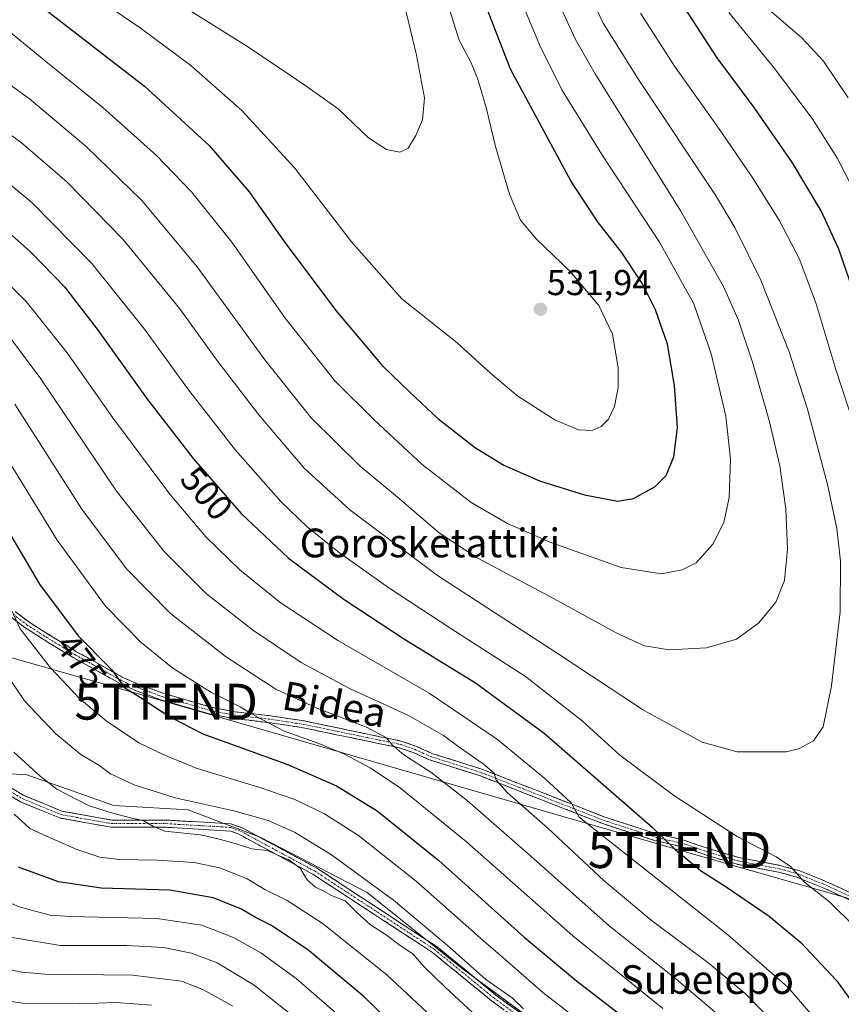
# Model space of a CAD drawing. Units: metres. Extents: x 593109 to 596528, y 4779958 to 4782325.
# Drawn here: x 593909 to 594138, y 4781107 to 4781382 of the extents above; entities that cross this region are included whole.
import ezdxf
from ezdxf.enums import TextEntityAlignment as Align

# ---------------------------------------------------------------- set-up
doc = ezdxf.new("R2010")
doc.units = ezdxf.units.M
doc.header["$MEASUREMENT"] = 0
doc.linetypes.add('TRAZO_Y_PUNTO', pattern=[1, 0.5, -0.25, 0, -0.25])
doc.linetypes.add('TRAZOSX2', pattern=[1.5, 1, -0.5])
doc.layers.get('0').update_dxf_attribs({"lineweight": 5})
for name, color, linetype, lineweight in [('Arbolado forestal CxS', 92, 'Continuous', 0), ('Camino', 19, 'TRAZOSX2', 0), ('Camino Cxs', 19, 'Continuous', 0), ('Camino eje', 19, 'TRAZO_Y_PUNTO', 0), ('Carátula', 7, 'Continuous', 5), ('Curva de nivel maestra', 36, 'Continuous', 30), ('Curva de nivel normal', 36, 'Continuous', 0), ('Pastizal CxS', 92, 'Continuous', 0), ('Punto de cota en terreno', 7, 'Continuous', 0), ('Rótulo de curva de nivel directora', 19, 'Continuous', 0), ('Rótulo de punto de cota en terreno', 19, 'Continuous', 0), ('Tendido', 6, 'Continuous', 0), ('Texto cartográfico', 19, 'Continuous', 0), ('Torre de tendido puntual', 7, 'Continuous', 0)]:
    doc.layers.add(name, color=color, linetype=linetype, lineweight=lineweight)
doc.styles.add('Arial', font='txt', dxfattribs={"height": 0.2})

# ---------------------------------------------------------------- blocks, each defined once
blk = doc.blocks.new('*U151')
at = {"layer": 'Pastizal CxS', "color": 92, "linetype": 'Continuous', "lineweight": 0}
blk.add_polyline3d([(594084.4423, 4781078.7075, 465.7237), (594032.0707, 4781117.2663, 462.5692), (594005.8493, 4781138.1313, 461.6033), (593976.2455, 4781153.5229, 460.0797), (593955.9299, 4781161.2637, 460.6383), (593935.2323, 4781162.4807, 459.1415), (593910.8805, 4781171.0033, 458.2742), (593893.7205, 4781172.1477, 454.6441), (593892.6181, 4781172.2211, 454.4629), (593840.2631, 4781123.5189, 422.8445), (593802.7569, 4781084.7779, 400.5956)], dxfattribs=at)
blk = doc.blocks.new('*U181')
at = {"layer": 'Curva de nivel normal', "color": 36, "linetype": 'Continuous', "lineweight": 0}
blk.add_polyline3d([(593968.4, 4781106.47, 435), (593960.06, 4781111.13, 435), (593954.04, 4781113.44, 435), (593940.43, 4781115.08, 435), (593916.04, 4781115.41, 435), (593909.5, 4781115.93, 435), (593899.14, 4781118.12, 435)], dxfattribs=at)
blk = doc.blocks.new('*U189')
at = {"layer": 'Curva de nivel normal', "color": 36, "linetype": 'Continuous', "lineweight": 0}
for points in [[(594140.11, 4781359.84, 490), (594133.28, 4781370.05, 490), (594127.23, 4781376.6, 490), (594116.22, 4781386.02, 490)], [(593904.44, 4781295.4, 490), (593914.87, 4781281.52, 490), (593935.98, 4781250.11, 490), (593949.2, 4781233.26, 490), (593961.09, 4781221.51, 490), (593973.92, 4781211.41, 490), (593987.45, 4781202.38, 490), (594000.97, 4781195.08, 490), (594017.39, 4781187.52, 490), (594027.23, 4781181.99, 490), (594031.55, 4781178.72, 490), (594038.29, 4781174.11, 490), (594041.32, 4781171.44, 490), (594041.88, 4781169.56, 490), (594044.99, 4781166.07, 490), (594056.29, 4781156.13, 490), (594072.01, 4781141.41, 490), (594085.17, 4781130.42, 490), (594101.34, 4781118.33, 490), (594111.36, 4781109.99, 490), (594120.04, 4781101.16, 490)]]:
    blk.add_polyline3d(points, dxfattribs=at)
blk = doc.blocks.new('*U206')
at = {"layer": 'Curva de nivel normal', "color": 36, "linetype": 'Continuous', "lineweight": 0}
blk.add_polyline3d([(594000.18, 4781101.95, 445), (593986.07, 4781114.14, 445), (593976.26, 4781121.35, 445), (593968.74, 4781125.51, 445), (593959.71, 4781129.05, 445), (593947.24, 4781130.96, 445), (593923.04, 4781131.44, 445), (593917.46, 4781131.88, 445), (593909.02, 4781134.08, 445), (593894.08, 4781140.3, 445)], dxfattribs=at)
blk = doc.blocks.new('*U208')
at = {"layer": 'Curva de nivel normal', "color": 36, "linetype": 'Continuous', "lineweight": 0}
blk.add_polyline3d([(593990.29, 4781099.71, 440), (593974.34, 4781112.36, 440), (593963.99, 4781118.51, 440), (593956.91, 4781121.26, 440), (593949.03, 4781122.82, 440), (593938.8, 4781123.39, 440), (593920.28, 4781123.4, 440), (593906.79, 4781125.62, 440)], dxfattribs=at)
blk = doc.blocks.new('*U230')
at = {"layer": 'Curva de nivel normal', "color": 36, "linetype": 'Continuous', "lineweight": 0}
blk.add_polyline3d([(594042.85, 4781097.77, 460), (594027.68, 4781111.76, 460), (594021.73, 4781117.56, 460), (594018.65, 4781121.04, 460), (594015.08, 4781123.43, 460), (594011.18, 4781126.34, 460), (594006.84, 4781129.11, 460), (594002.92, 4781132.67, 460), (593999.74, 4781135.82, 460), (593995.9, 4781137.32, 460), (593994, 4781138.41, 460), (593991.52, 4781139.64, 460), (593989.17, 4781141.73, 460), (593987.17, 4781144.95, 460), (593984.01, 4781147.28, 460), (593978, 4781149.88, 460), (593973.69, 4781150.4, 460), (593969.06, 4781151.88, 460), (593963.91, 4781153.23, 460), (593959.26, 4781154.25, 460), (593949.39, 4781155.28, 460), (593946.09, 4781156.69, 460), (593943.39, 4781158.28, 460), (593939.83, 4781159.02, 460), (593933.87, 4781160.63, 460), (593928.09, 4781162.42, 460), (593919.26, 4781167, 460), (593914.68, 4781170.67, 460), (593907.3, 4781177.36, 460)], dxfattribs=at)
blk = doc.blocks.new('*U236')
at = {"layer": 'Curva de nivel normal', "color": 36, "linetype": 'Continuous', "lineweight": 0}
blk.add_polyline3d([(593907.56, 4781274.4, 485), (593926.31, 4781245.15, 485), (593938.74, 4781228.46, 485), (593950.97, 4781216.03, 485), (593966.64, 4781203.82, 485), (593980.4, 4781194.94, 485), (593991.66, 4781189.66, 485), (594005.9, 4781184.16, 485), (594011.32, 4781181.37, 485), (594012.85, 4781179.33, 485), (594016.09, 4781176.62, 485), (594023.65, 4781171.73, 485), (594033.78, 4781163.86, 485), (594052.27, 4781147.69, 485), (594073.42, 4781128.84, 485), (594092.03, 4781114.13, 485), (594105.42, 4781102.72, 485)], dxfattribs=at)
blk = doc.blocks.new('*U253')
at = {"layer": 'Curva de nivel maestra', "color": 36, "linetype": 'Continuous', "lineweight": 30}
blk.add_polyline3d([(594017.03, 4781097.45, 450), (594005.02, 4781109.1, 450), (593989.2, 4781122.28, 450), (593979, 4781129.07, 450), (593974.77, 4781131.17, 450), (593970.63, 4781133.62, 450), (593962.96, 4781136.7, 450), (593950.82, 4781138.81, 450), (593931.68, 4781139.41, 450), (593919.72, 4781141.13, 450), (593908.56, 4781145.26, 450)], dxfattribs=at)
blk = doc.blocks.new('5PATER')
at = {"layer": 'Carátula', "linetype": 'Continuous', "lineweight": 5}
h = blk.add_hatch(color=250, dxfattribs=at)
edge = h.paths.add_edge_path()
edge.add_ellipse((0, 0.01), major_axis=(-1.33, -1.34), ratio=0.999422, start_angle=0, end_angle=360)
blk = doc.blocks.new('5TTEND')
blk.add_text('5TTEND', height=10).set_placement((0, 0), align=Align.MIDDLE_CENTER)

msp = doc.modelspace()

# ---------------------------------------------------------------- linework, layer by layer
at = {"layer": 'Arbolado forestal CxS', "color": 92, "linetype": 'Continuous', "lineweight": 0}
for points in [[(593802.76, 4781084.78, 400.6), (593840.26, 4781123.52, 422.84), (593892.62, 4781172.22, 454.46), (593893.72, 4781172.15, 454.64), (593910.88, 4781171, 458.27), (593935.23, 4781162.48, 459.14), (593955.93, 4781161.26, 460.64), (593976.25, 4781153.52, 460.08), (594005.85, 4781138.13, 461.6), (594032.07, 4781117.27, 462.57), (594084.44, 4781078.71, 465.72)], [(594084.44, 4781078.71, 465.72), (594032.07, 4781117.27, 462.57), (594005.85, 4781138.13, 461.6), (593976.25, 4781153.52, 460.08), (593955.93, 4781161.26, 460.64), (593935.23, 4781162.48, 459.14), (593910.88, 4781171, 458.27), (593893.72, 4781172.15, 454.64), (593892.62, 4781172.22, 454.46), (593840.26, 4781123.52, 422.84), (593802.76, 4781084.78, 400.6)]]:
    msp.add_polyline3d(points, dxfattribs=at)
at = {"layer": 'Camino', "color": 19, "linetype": 'TRAZOSX2', "lineweight": 0}
for points in [[(594153.75, 4781129.92), (594133.14, 4781139.52), (594125.75, 4781142.46), (594120.65, 4781143.87), (594109.14, 4781146.07), (594101.44, 4781148.31), (594093.47, 4781151.02), (594086.35, 4781152.61), (594071.63, 4781157.38), (594037.51, 4781170.69), (594023.27, 4781175.19), (594018.74, 4781177.23), (594014.81, 4781178.58), (594009.06, 4781179.75), (593988.02, 4781184.13), (593978.84, 4781185.54), (593968.59, 4781186.71), (593961.85, 4781188.01), (593948.35, 4781191.94), (593941.47, 4781194.44), (593936.9, 4781196.45), (593923.86, 4781203.7), (593917.36, 4781207.64), (593910.35, 4781212.08), (593906.47, 4781215.08)], [(593907.71, 4781216.55), (593911.45, 4781213.65), (593918.38, 4781209.27), (593924.82, 4781205.36), (593937.75, 4781198.17), (593942.19, 4781196.23), (593948.94, 4781193.76), (593962.3, 4781189.88), (593968.88, 4781188.61), (593979.09, 4781187.44), (593988.37, 4781186.02), (594009.45, 4781181.64), (594015.32, 4781180.44), (594019.45, 4781179.01), (594023.95, 4781176.99), (594038.15, 4781172.51), (594072.28, 4781159.19), (594086.86, 4781154.46), (594093.99, 4781152.87), (594102.01, 4781150.14), (594109.59, 4781147.94), (594121.08, 4781145.74), (594126.36, 4781144.28), (594133.9, 4781141.29), (594154.57, 4781131.66)], [(594053.83, 4781098.26), (594040.59, 4781107.99), (594024.1, 4781121.47), (593990.69, 4781143.32), (593970.09, 4781154.42), (593967.74, 4781155.33), (593949.77, 4781156.38), (593934.47, 4781156.38), (593920.1, 4781158.96), (593909.13, 4781163.47), (593899.86, 4781169.08)], [(593901.11, 4781170.66), (593910.04, 4781165.26), (593920.66, 4781160.89), (593934.65, 4781158.38), (593949.83, 4781158.38), (593967.85, 4781157.32), (593971.03, 4781156.18), (593991.71, 4781145.04), (594025.29, 4781123.08), (594041.82, 4781109.57), (594054.93, 4781099.93)]]:
    msp.add_lwpolyline(points, dxfattribs=at)
at = {"layer": 'Camino Cxs', "color": 19, "linetype": 'Continuous', "lineweight": 0}
for points in [[(594141.38, 4781135.68, 505.93), (594137.26, 4781137.6, 505.68), (594133.14, 4781139.52, 505.37), (594129.45, 4781140.99, 504.88), (594125.75, 4781142.46, 504.62), (594123.2, 4781143.17, 504.45), (594120.65, 4781143.87, 504.24), (594116.81, 4781144.6, 503.73), (594112.98, 4781145.34, 502.93), (594109.14, 4781146.07, 502.38), (594105.29, 4781147.19, 502.03), (594101.44, 4781148.31, 501.71), (594097.46, 4781149.67, 500.74), (594093.47, 4781151.02, 500.05), (594089.91, 4781151.82, 499.47), (594086.35, 4781152.61, 498.97), (594082.67, 4781153.8, 498.58), (594078.99, 4781155, 497.61), (594075.31, 4781156.19, 496.66), (594071.63, 4781157.38, 496.04), (594067.37, 4781159.04, 495.32), (594063.1, 4781160.71, 494.01), (594058.84, 4781162.37, 493.04), (594054.57, 4781164.04, 492.32), (594050.31, 4781165.7, 491.14), (594046.04, 4781167.36, 490.3), (594041.78, 4781169.03, 489.32), (594037.51, 4781170.69, 488.33), (594032.76, 4781172.19, 487.52), (594028.02, 4781173.69, 486.91), (594023.27, 4781175.19, 485.82), (594018.74, 4781177.23, 485.25), (594014.81, 4781178.58, 484.92), (594011.94, 4781179.17, 484.35), (594009.06, 4781179.75, 483.76), (594004.85, 4781180.63, 482.95), (594000.64, 4781181.5, 482.41), (593996.44, 4781182.38, 482.03), (593992.23, 4781183.25, 481.68), (593988.02, 4781184.13, 481.19), (593983.43, 4781184.84, 480.41), (593978.84, 4781185.54, 479.66), (593975.42, 4781185.93, 479.11), (593972.01, 4781186.32, 478.69), (593968.59, 4781186.71, 478.18), (593965.22, 4781187.36, 477.85), (593961.85, 4781188.01, 477.63), (593957.35, 4781189.32, 477.24), (593952.85, 4781190.63, 476.18), (593948.35, 4781191.94, 475.52), (593944.91, 4781193.19, 475.38), (593941.47, 4781194.44, 475.17), (593936.9, 4781196.45, 474.45), (593932.55, 4781198.87, 474.11), (593928.21, 4781201.28, 473.27), (593923.86, 4781203.7, 472.89), (593920.61, 4781205.67, 472.27), (593917.36, 4781207.64, 471.61), (593913.86, 4781209.86, 470.84), (593910.35, 4781212.08, 470.09), (593906.47, 4781215.08, 469.27)], [(593907.71, 4781216.55, 470.02), (593911.45, 4781213.65, 470.88), (593914.92, 4781211.46, 471.55), (593918.38, 4781209.27, 472.28), (593921.6, 4781207.32, 472.85), (593924.82, 4781205.36, 473.54), (593929.13, 4781202.96, 473.81), (593933.44, 4781200.57, 474.63), (593937.75, 4781198.17, 475.01), (593942.19, 4781196.23, 475.62), (593945.57, 4781195, 476.17), (593948.94, 4781193.76, 476.16), (593953.39, 4781192.47, 476.62), (593957.85, 4781191.17, 477.58), (593962.3, 4781189.88, 478.34), (593965.59, 4781189.25, 478.69), (593968.88, 4781188.61, 479.01), (593972.28, 4781188.22, 479.5), (593975.69, 4781187.83, 479.96), (593979.09, 4781187.44, 480.52), (593983.73, 4781186.73, 481.23), (593988.37, 4781186.02, 482.16), (593992.59, 4781185.14, 482.9), (593996.8, 4781184.27, 483.22), (594001.02, 4781183.39, 483.45), (594005.23, 4781182.52, 483.73), (594009.45, 4781181.64, 484.51), (594012.39, 4781181.04, 485.15), (594015.32, 4781180.44, 485.77), (594019.45, 4781179.01, 486.11), (594023.95, 4781176.99, 486.55), (594028.68, 4781175.5, 487.7), (594033.42, 4781174, 488.4), (594038.15, 4781172.51, 489.03), (594042.42, 4781170.85, 490.01), (594046.68, 4781169.18, 491.2), (594050.95, 4781167.52, 491.93), (594055.22, 4781165.85, 493.36), (594059.48, 4781164.19, 493.92), (594063.75, 4781162.52, 494.62), (594068.01, 4781160.86, 495.86), (594072.28, 4781159.19, 496.88), (594075.93, 4781158.01, 497.32), (594079.57, 4781156.83, 498.17), (594083.22, 4781155.64, 499.12), (594086.86, 4781154.46, 499.79), (594090.43, 4781153.67, 500.17), (594093.99, 4781152.87, 500.6), (594098, 4781151.51, 501.33), (594102.01, 4781150.14, 502.31), (594105.8, 4781149.04, 502.64), (594109.59, 4781147.94, 502.91), (594113.42, 4781147.21, 503.41), (594117.25, 4781146.47, 504.05), (594121.08, 4781145.74, 504.58), (594123.72, 4781145.01, 504.89), (594126.36, 4781144.28, 505.15), (594130.13, 4781142.79, 505.29), (594133.9, 4781141.29, 505.76), (594138.03, 4781139.36, 506.14), (594142.17, 4781137.44, 506.33)], [(594043.9, 4781105.56, 463.3), (594040.59, 4781107.99, 463.16), (594037.29, 4781110.69, 463.12), (594034, 4781113.38, 462.76), (594030.7, 4781116.08, 462.41), (594027.4, 4781118.77, 462.38), (594024.1, 4781121.47, 461.87), (594019.93, 4781124.2, 461.28), (594015.75, 4781126.93, 460.82), (594011.57, 4781129.66, 460.84), (594007.39, 4781132.4, 460.57), (594003.22, 4781135.13, 460.65), (593999.04, 4781137.86, 460.36), (593994.86, 4781140.59, 460.42), (593990.69, 4781143.32, 460.04), (593986.57, 4781145.54, 460.22), (593982.45, 4781147.76, 460.12), (593978.33, 4781149.98, 460.25), (593974.21, 4781152.2, 460.46), (593970.09, 4781154.42, 460.59), (593967.74, 4781155.33, 460.8), (593963.25, 4781155.59, 460.6), (593958.76, 4781155.86, 460.48), (593954.26, 4781156.12, 460.32), (593949.77, 4781156.38, 459.91), (593945.95, 4781156.38, 459.42), (593942.12, 4781156.38, 459.16), (593938.3, 4781156.38, 458.77), (593934.47, 4781156.38, 458.32), (593929.68, 4781157.24, 457.92), (593924.89, 4781158.1, 457.67), (593920.1, 4781158.96, 457.52), (593916.44, 4781160.46, 457.09), (593912.79, 4781161.97, 456.45), (593909.13, 4781163.47, 456.16), (593906.04, 4781165.34, 455.87)], [(593907.06, 4781167.06, 456.35), (593910.04, 4781165.26, 456.78), (593913.58, 4781163.81, 456.95), (593917.12, 4781162.35, 457.33), (593920.66, 4781160.89, 457.93), (593925.33, 4781160.05, 458.38), (593929.99, 4781159.22, 458.64), (593934.65, 4781158.38, 458.8), (593938.45, 4781158.38, 459.28), (593942.24, 4781158.38, 459.76), (593946.04, 4781158.38, 460.05), (593949.83, 4781158.38, 460.47), (593954.34, 4781158.12, 460.93), (593958.84, 4781157.85, 461.07), (593963.35, 4781157.59, 461.16), (593967.85, 4781157.32, 461.63), (593971.03, 4781156.18, 461.61), (593975.17, 4781153.95, 461.59), (593979.3, 4781151.72, 461.39), (593983.44, 4781149.5, 461.11), (593987.57, 4781147.27, 461.07), (593991.71, 4781145.04, 461.14), (593995.44, 4781142.6, 461.35), (593999.17, 4781140.16, 461.43), (594002.9, 4781137.72, 461.37), (594006.63, 4781135.28, 461.49), (594010.36, 4781132.84, 461.57), (594014.09, 4781130.4, 461.83), (594017.82, 4781127.96, 461.73), (594021.55, 4781125.52, 462.23), (594025.29, 4781123.08, 462.71), (594028.59, 4781120.38, 463.23), (594031.9, 4781117.68, 463.05), (594035.2, 4781114.98, 463.62), (594038.51, 4781112.27, 463.96), (594041.82, 4781109.57, 464.03), (594045.1, 4781107.16, 463.81), (594048.37, 4781104.75, 464.34)]]:
    msp.add_polyline3d(points, dxfattribs=at)
at = {"layer": 'Camino eje', "color": 19, "linetype": 'TRAZO_Y_PUNTO', "lineweight": 0}
for points in [[(593907.09, 4781215.82), (593908.96, 4781214.37), (593910.9, 4781212.87), (593914.41, 4781210.65), (593917.87, 4781208.46), (593921.09, 4781206.5), (593924.34, 4781204.53), (593937.33, 4781197.31), (593939.61, 4781196.31), (593941.83, 4781195.34), (593945.21, 4781194.1), (593948.65, 4781192.85), (593955.33, 4781190.91), (593962.08, 4781188.95), (593968.74, 4781187.66), (593973.86, 4781187.08), (593978.97, 4781186.49), (593983.56, 4781185.79), (593988.2, 4781185.08), (593998.74, 4781182.89), (594009.26, 4781180.7), (594012.13, 4781180.11), (594015.07, 4781179.51), (594017.13, 4781178.8), (594019.1, 4781178.12), (594021.35, 4781177.11), (594023.61, 4781176.09), (594030.73, 4781173.84), (594037.83, 4781171.6), (594054.9, 4781164.94), (594071.96, 4781158.29), (594079.25, 4781155.92), (594086.61, 4781153.54), (594093.73, 4781151.95), (594101.73, 4781149.23), (594105.52, 4781148.13), (594109.37, 4781147.01), (594120.87, 4781144.81), (594126.06, 4781143.37), (594129.83, 4781141.88), (594133.52, 4781140.41), (594154.16, 4781130.79)], [(593900.48, 4781169.87), (593909.59, 4781164.37), (593920.38, 4781159.92), (593934.56, 4781157.38), (593949.8, 4781157.38), (593967.8, 4781156.33), (593970.56, 4781155.3), (593991.2, 4781144.18), (594024.69, 4781122.28), (594041.2, 4781108.78), (594054.38, 4781099.1)]]:
    msp.add_lwpolyline(points, dxfattribs=at)
at = {"layer": 'Curva de nivel maestra', "color": 36, "linetype": 'Continuous', "lineweight": 30}
for points in [[(594143.49, 4781300.36, 500), (594137.52, 4781317.69, 500), (594132.58, 4781328.34, 500), (594124.56, 4781341.77, 500), (594113.85, 4781357.15, 500), (594103.6, 4781371, 500), (594090.97, 4781390.5, 500)], [(593810.56, 4781387.31, 500), (593816.25, 4781378.78, 500), (593824.9, 4781368.92, 500), (593833.48, 4781360.99, 500), (593839.49, 4781357.42, 500), (593848.98, 4781353.93, 500), (593863.65, 4781350.29, 500), (593873.42, 4781346.59, 500), (593883.05, 4781340.84, 500), (593897.46, 4781329.84, 500), (593912.14, 4781316.69, 500), (593921.4, 4781307.13, 500), (593930.58, 4781295.37, 500), (593944.28, 4781276.06, 500), (593957.34, 4781259.24, 500), (593970.74, 4781243.87, 500), (593983.98, 4781231.44, 500), (593999.48, 4781219.9, 500), (594016.3, 4781208.84, 500), (594036.09, 4781196.63, 500), (594055.3, 4781182.66, 500)], [(593912.94, 4781386.92, 525), (593943.74, 4781363.13, 525), (593961.84, 4781346.55, 525), (593972.98, 4781333.68, 525), (593982.76, 4781319.77, 525), (593997.12, 4781300.5, 525), (594010.1, 4781285.16, 525), (594017.91, 4781277.64, 525), (594025.66, 4781270.38, 525), (594036.15, 4781262.21, 525), (594044.03, 4781257.36, 525), (594053.98, 4781253, 525), (594066.58, 4781249.12, 525), (594075.76, 4781247.39, 525)], [(594075.76, 4781247.39, 525), (594080.24, 4781248.05, 525), (594086.29, 4781251.4, 525), (594089.34, 4781254.53, 525), (594091.44, 4781259.73, 525), (594092.47, 4781267.82, 525), (594091.68, 4781279.64, 525), (594089.66, 4781291.12, 525), (594086.4, 4781300.7, 525), (594082.74, 4781308.01, 525), (594076.87, 4781316.82, 525), (594070.17, 4781325.41, 525), (594062.76, 4781336.69, 525), (594045.87, 4781367.87, 525), (594039.26, 4781384.88, 525)], [(593900.68, 4781247.41, 475), (593914.43, 4781224.21, 475), (593925.29, 4781209.75, 475), (593934.62, 4781200.34, 475), (593938.17, 4781195.38, 475), (593943.38, 4781192.11, 475), (593947.39, 4781189.42, 475), (593951.34, 4781186.94, 475), (593960.06, 4781182.42, 475), (593983.43, 4781173.97, 475), (593997.33, 4781167.95, 475), (594008.72, 4781160.93, 475), (594025.92, 4781147.14, 475), (594049.7, 4781125.7, 475), (594064.27, 4781113.5, 475), (594084.54, 4781097.97, 475)], [(594055.3, 4781182.66, 500), (594085.45, 4781156.38, 500), (594091.92, 4781150.08, 500), (594095.38, 4781147.33, 500), (594098.88, 4781144.3, 500), (594106.12, 4781139.8, 500), (594118.1, 4781131.54, 500), (594126.9, 4781124.25, 500), (594136.83, 4781113.59, 500), (594150.76, 4781094.41, 500)]]:
    msp.add_polyline3d(points, dxfattribs=at)
at = {"layer": 'Curva de nivel normal', "color": 36, "linetype": 'Continuous', "lineweight": 0}
for points in [[(594088.03, 4781227.12, 520), (594093.79, 4781228.2, 520), (594097.69, 4781230.19, 520), (594102.34, 4781235.37, 520), (594105.43, 4781241.37, 520), (594106.92, 4781248.37, 520), (594107.29, 4781259.03, 520), (594105.94, 4781271.1, 520), (594101.89, 4781288.41, 520), (594097.03, 4781302.43, 520), (594087.51, 4781319.58, 520), (594071.34, 4781344.07, 520), (594060.38, 4781361.78, 520), (594054.22, 4781374.02, 520), (594046.07, 4781393.69, 520)], [(593837.01, 4781389.54, 510), (593846.92, 4781378.63, 510), (593853.53, 4781374.18, 510), (593858.26, 4781372.2, 510), (593878.01, 4781365.6, 510), (593889.5, 4781360.86, 510), (593899.22, 4781354.86, 510), (593909.89, 4781346.98, 510), (593922.22, 4781336.37, 510), (593937.68, 4781320.43, 510), (593953.58, 4781300.99, 510), (593963.95, 4781286.67, 510), (593975.62, 4781271.4, 510), (593988.32, 4781256.58, 510), (594001.1, 4781244.89, 510), (594025.55, 4781226.65, 510), (594058.87, 4781204.95, 510), (594083.02, 4781189.01, 510), (594099.38, 4781180.09, 510), (594109.17, 4781177.42, 510)], [(594068.64, 4781267.07, 530), (594071.21, 4781268.19, 530), (594073.24, 4781270.26, 530), (594074.88, 4781273.8, 530), (594075.95, 4781279.03, 530), (594075.93, 4781284.57, 530), (594074.31, 4781293.89, 530), (594070.54, 4781301.94, 530), (594062.6, 4781311.33, 530), (594053.06, 4781320.55, 530), (594048.72, 4781325.74, 530), (594045.58, 4781333.01, 530), (594041.7, 4781346.32, 530), (594039.14, 4781357.18, 530), (594036.67, 4781365.39, 530), (594034.81, 4781369.86, 530), (594031.56, 4781375.94, 530), (594027.74, 4781388.12, 530)], [(594090.29, 4781205.86, 515), (594100.62, 4781206.46, 515), (594108.96, 4781208.88, 515), (594115.15, 4781213.38, 515), (594119.95, 4781219.2, 515), (594122.34, 4781225.22, 515), (594123.23, 4781233.98, 515), (594122.77, 4781245.2, 515), (594121.02, 4781257.2, 515), (594118.12, 4781269.88, 515), (594113.47, 4781286.12, 515), (594109.46, 4781298.02, 515), (594105.32, 4781307.24, 515), (594093.38, 4781328.27, 515), (594069.48, 4781366.54, 515), (594064.03, 4781376.11, 515), (594057.58, 4781390.15, 515)], [(594109.17, 4781177.42, 510), (594122.8, 4781177.42, 510), (594126.25, 4781178.23, 510), (594130.46, 4781180.46, 510), (594133.11, 4781184.42, 510), (594135.45, 4781195.86, 510), (594137.91, 4781216.52, 510), (594138.02, 4781230.57, 510), (594137, 4781239.7, 510), (594134.35, 4781252.04, 510), (594128.73, 4781273.03, 510), (594123.67, 4781289.03, 510), (594115.75, 4781309.02, 510), (594108.51, 4781323.66, 510), (594103.13, 4781332.68, 510), (594081.76, 4781364.67, 510), (594071.78, 4781380.67, 510), (594067.6, 4781389.66, 510)], [(593856.7, 4781385.79, 515), (593870.08, 4781380.06, 515), (593885.3, 4781375.92, 515), (593895.39, 4781371.3, 515), (593911.65, 4781359.57, 515), (593927.5, 4781346.32, 515), (593942.98, 4781331.26, 515), (593958.46, 4781312.71, 515), (593977.3, 4781286.74, 515), (593990.23, 4781270.64, 515), (594003.97, 4781257.12, 515), (594014.39, 4781248.43, 515), (594025.96, 4781238.49, 515), (594036.55, 4781231.57, 515), (594058.06, 4781220.12, 515), (594075.36, 4781210.63, 515), (594083.3, 4781207.01, 515), (594090.29, 4781205.86, 515)], [(593895.42, 4781385.66, 520), (593902.18, 4781381.4, 520), (593916.7, 4781369.59, 520), (593932.14, 4781357.18, 520), (593947.07, 4781343.77, 520), (593956.9, 4781333.63, 520), (593968.16, 4781319.62, 520), (593983.05, 4781298.4, 520), (593996.84, 4781280.94, 520), (594007.98, 4781269.95, 520), (594021.25, 4781257.55, 520), (594034.92, 4781246.99, 520), (594045.07, 4781241.14, 520), (594057.11, 4781235.86, 520), (594076.74, 4781228.85, 520), (594088.03, 4781227.12, 520)], [(593932.98, 4781385.87, 530), (593942.58, 4781379.38, 530), (593956.69, 4781368.92, 530), (593970.93, 4781356.34, 530), (593985.72, 4781340.23, 530), (594001.49, 4781319.68, 530), (594015.59, 4781303.75, 530), (594030.98, 4781291.49, 530), (594040.28, 4781283.01, 530), (594047.97, 4781276.64, 530), (594058.25, 4781270.03, 530), (594064.88, 4781267.23, 530), (594068.64, 4781267.07, 530)], [(593954.14, 4781385.64, 535), (593972.78, 4781374.01, 535), (593988.48, 4781363.4, 535), (593997.76, 4781356.8, 535), (594006.3, 4781348.74, 535), (594011.3, 4781345.42, 535), (594014.97, 4781344.69, 535)], [(594014.97, 4781344.69, 535), (594017.34, 4781345.79, 535), (594019.5, 4781349.38, 535), (594021.38, 4781353.72, 535), (594021.85, 4781359.9, 535), (594019.7, 4781371.75, 535), (594016.75, 4781383.8, 535)], [(594146.04, 4781255.45, 505), (594136.68, 4781284.12, 505), (594131.07, 4781302.71, 505), (594126.46, 4781315.02, 505), (594120.87, 4781325.72, 505), (594113.36, 4781337.76, 505), (594103.88, 4781351.61, 505), (594091.63, 4781368.69, 505), (594082.14, 4781383.53, 505)], [(594143.24, 4781330.98, 495), (594137.12, 4781342.93, 495), (594130.07, 4781354.11, 495), (594119.32, 4781368.4, 495), (594106.81, 4781383.64, 495)], [(593895.24, 4781344.8, 505), (593912.32, 4781330.68, 505), (593929.1, 4781313.62, 505), (593943.79, 4781295.29, 505), (593955.72, 4781278.77, 505), (593969.16, 4781261.57, 505), (593981.82, 4781247.3, 505), (593989.14, 4781240.23, 505), (593998.2, 4781232.9, 505), (594011.9, 4781223.19, 505), (594029.28, 4781211.8, 505), (594050.11, 4781198.46, 505), (594065.88, 4781186.11, 505), (594076.43, 4781176.47, 505), (594091.78, 4781165.02, 505), (594109.13, 4781153.84, 505), (594120.07, 4781148.16, 505), (594124.01, 4781145.43, 505), (594127.97, 4781141.06, 505), (594135.03, 4781135.46, 505), (594142.09, 4781128.53, 505)], [(593897.72, 4781315.97, 495), (593910.75, 4781303.02, 495), (593922.14, 4781288.74, 495), (593934.95, 4781270.56, 495), (593950.8, 4781249.31, 495), (593960.88, 4781237.39, 495), (593970.38, 4781228.22, 495), (593981.63, 4781219.06, 495), (593997.89, 4781208.43, 495), (594023.15, 4781193.78, 495), (594042.3, 4781180.82, 495), (594055.5, 4781169.94, 495), (594062.81, 4781163.2, 495), (594065.06, 4781159.15, 495), (594106.5, 4781126.37, 495)], [(593899.26, 4781269.14, 480), (593919.38, 4781236.47, 480), (593932.88, 4781218.08, 480), (593942.8, 4781207.9, 480), (593951.63, 4781200.78, 480), (593962.27, 4781194.03, 480), (593970.42, 4781190.01, 480), (593973.57, 4781188.06, 480), (593982.57, 4781183.3, 480), (593992.4, 4781179.74, 480), (593999.6, 4781176.74, 480), (594006.73, 4781172.98, 480), (594015.19, 4781167.24, 480), (594033.62, 4781152.27, 480), (594063.31, 4781126.12, 480), (594088.44, 4781105.77, 480)], [(594075.4, 4781094.49, 470), (594054.93, 4781110.28, 470), (594045.79, 4781118.28, 470), (594038.33, 4781124.68, 470), (594019.65, 4781141.27, 470), (594003.5, 4781154.07, 470), (593993.99, 4781160.1, 470), (593985.69, 4781164.09, 470), (593975.95, 4781167.51, 470), (593958.14, 4781172.85, 470), (593948.92, 4781176.64, 470), (593942.17, 4781179.89, 470), (593933.03, 4781186.09, 470), (593925.61, 4781192.33, 470), (593917.48, 4781200.87, 470), (593909.05, 4781211.76, 470), (593905.99, 4781218.38, 470)], [(594049.5, 4781105.75, 465), (594046.34, 4781108.75, 465), (594038.98, 4781113.89, 465), (594028.86, 4781122.94, 465), (594013.26, 4781136, 465), (593995.94, 4781148.69, 465), (593985.61, 4781155.05, 465), (593978.29, 4781158.23, 465), (593969.02, 4781160.86, 465), (593952.34, 4781164.6, 465), (593940.84, 4781168.21, 465), (593934.31, 4781171.24, 465), (593931, 4781173.69, 465), (593925.98, 4781176.7, 465), (593919.01, 4781182.4, 465), (593910.28, 4781191.67, 465), (593902.27, 4781203.32, 465)], [(593907.34, 4781160.07, 455), (593911.76, 4781156.02, 455), (593916.4, 4781153.88, 455), (593924.88, 4781150.14, 455), (593931.32, 4781148.04, 455), (593936.72, 4781147.35, 455), (593947.19, 4781147.2, 455), (593957.62, 4781146.55, 455), (593964.74, 4781145.02, 455), (593972.38, 4781142.01, 455), (593977.37, 4781139.01, 455), (593983.58, 4781135.9, 455), (593993.32, 4781129.64, 455), (594011.37, 4781115.2, 455), (594029.67, 4781098.08, 455)], [(594106.5, 4781126.37, 495), (594123.32, 4781111.75, 495), (594136.16, 4781096.92, 495)], [(593895.24, 4781109.41, 430), (593909.68, 4781107.29, 430), (593925.63, 4781107.08, 430), (593935.86, 4781107.53, 430), (593945.75, 4781106.7, 430)]]:
    msp.add_polyline3d(points, dxfattribs=at)
at = {"layer": 'Pastizal CxS', "color": 92, "linetype": 'Continuous', "lineweight": 0}
msp.add_polyline3d([(594084.44, 4781078.71, 465.72), (594032.07, 4781117.27, 462.57), (594005.85, 4781138.13, 461.6), (593976.25, 4781153.52, 460.08), (593955.93, 4781161.26, 460.64), (593935.23, 4781162.48, 459.14), (593910.88, 4781171, 458.27), (593893.72, 4781172.15, 454.64), (593892.62, 4781172.22, 454.46), (593840.26, 4781123.52, 422.84), (593802.76, 4781084.78, 400.6)], dxfattribs=at)
at = {"layer": 'Tendido', "color": 6, "linetype": 'Continuous', "lineweight": 0}
msp.add_polyline3d([(593120.89, 4781427.46, 307.57), (593528.08, 4781311.17, 400.61), (593683.48, 4781267.25, 440.18), (593949.81, 4781191.41, 475.65), (594093.07, 4781150.01, 499.72), (594195.78, 4781120.72, 514.92)], dxfattribs=at)

# ---------------------------------------------------------------- block references
at = {"layer": 'Curva de nivel maestra', "color": 36, "linetype": 'Continuous', "lineweight": 30}
msp.add_blockref('*U253', (0, 0), dxfattribs=at)
at = {"layer": 'Curva de nivel normal', "color": 36, "linetype": 'Continuous', "lineweight": 0}
for name in ['*U206', '*U230', '*U236', '*U189', '*U181', '*U208']:
    msp.add_blockref(name, (0, 0), dxfattribs=at)
at = {"layer": 'Pastizal CxS', "color": 92, "linetype": 'Continuous', "lineweight": 0}
msp.add_blockref('*U151', (0, 0), dxfattribs=at)
at = {"layer": 'Punto de cota en terreno', "linetype": 'Continuous', "lineweight": 0}
msp.add_blockref('5PATER', (594054.25, 4781300.88, 531.94), dxfattribs=at)
at = {"layer": 'Torre de tendido puntual', "linetype": 'Continuous', "lineweight": 0}
for p in [(593949.81, 4781191.41, 475.65), (594093.07, 4781150.01, 499.72)]:
    msp.add_blockref('5TTEND', p, dxfattribs=at)

# ---------------------------------------------------------------- texts
at = {"layer": 'Rótulo de curva de nivel directora', "color": 19, "linetype": 'Continuous', "lineweight": 0, "style": 'Arial'}
for s, rotation, p in [('500', -48.9171, (593961.11, 4781249.55)), ('475', -53.0922, (593926.11, 4781202.79))]:
    msp.add_text(s, height=7, rotation=rotation, dxfattribs=at).set_placement(p, align=Align.MIDDLE_CENTER)
at = {"layer": 'Rótulo de punto de cota en terreno', "color": 19, "linetype": 'Continuous', "lineweight": 0, "style": 'Arial'}
msp.add_text('531,94', height=7, dxfattribs=at).set_placement((594056.01, 4781302.64), align=Align.BOTTOM_LEFT)
at = {"layer": 'Texto cartográfico', "color": 19, "linetype": 'Continuous', "lineweight": 0, "style": 'Arial'}
for s, p in [('Gorosketattiki', (594023.39, 4781235.69)), ('Subelepo', (594100.78, 4781113.88))]:
    msp.add_text(s, height=8, dxfattribs=at).set_placement(p, align=Align.MIDDLE_CENTER)
msp.add_text('Bidea', height=8, rotation=-10.4391, dxfattribs=at).set_placement((593996.77, 4781190.68), align=Align.MIDDLE_CENTER)

doc.saveas('drawing.dxf')
